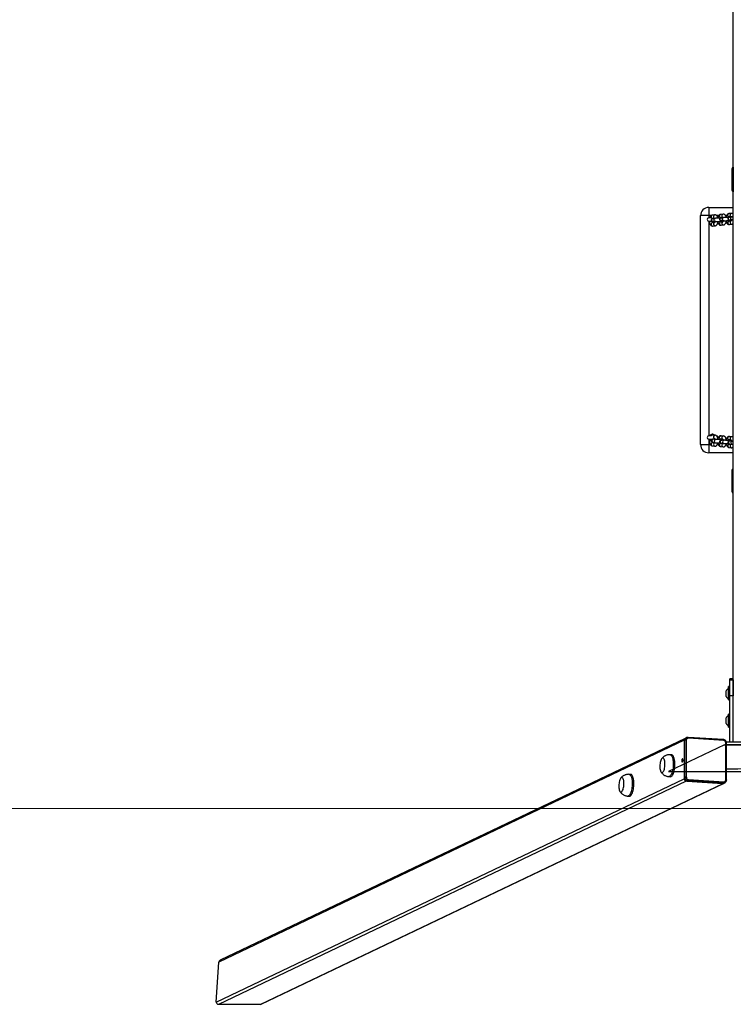
# Model space of a CAD drawing. Units: millimetres. Extents: x 8032 to 15432, y 65139 to 68751.
# Drawn here: x 10403 to 11712, y 65139 to 66945 of the extents above; entities that cross this region are included whole.
import ezdxf

# ---------------------------------------------------------------- set-up
doc = ezdxf.new("R2010")
doc.units = ezdxf.units.MM
doc.header["$LTSCALE"] = 85

msp = doc.modelspace()

# ---------------------------------------------------------------- linework, layer by layer
at = {"color": 7, "linetype": 'Continuous', "lineweight": 25}
for p, q in [((11712.3, 65619.4), (11712.3, 68270)), ((11709.3, 66666.7), (11709.3, 66636.7)), ((11710.8, 66666.7), (11709.3, 66666.7)), ((11710.3, 66671.7), (11710.3, 66668.7)), ((11710.3, 66668.7), (11710.3, 66671.7)), ((11710.3, 66666.7), (11710.3, 66668.7)), ((11710.8, 66630.2), (11710.8, 66673.2)), ((11711.8, 66674.2), (11711.8, 66629.2)), ((11712.3, 66674.2), (11711.8, 66674.2)), ((11710.8, 66636.7), (11709.3, 66636.7)), ((11710.3, 66634.4), (11710.3, 66636.7)), ((11710.3, 66634.4), (11710.3, 66631.3)), ((11710.3, 66631.4), (11710.3, 66634.4)), ((11711.8, 66629.2), (11712.3, 66629.2)), ((11667.3, 66600.2), (11667.3, 66585.2)), ((11667.3, 66600.2), (11712.3, 66600.2)), ((11667.3, 66585.2), (11652.3, 66585.2)), ((11652.3, 66165.2), (11652.3, 66585.2)), ((11672.5, 66581.2), (11667.3, 66581.2)), ((11667.3, 66575.2), (11672.4, 66575.2)), ((11678.2, 66586.6), (11674, 66586.2)), ((11679.5, 66580.4), (11675.3, 66580)), ((11675.8, 66574.1), (11680.1, 66574.5)), ((11676.2, 66580.4), (11677.9, 66580.5)), ((11688.8, 66574.5), (11689.2, 66574.5)), ((11693.4, 66588), (11689.2, 66587.6)), ((11689.8, 66581.6), (11693.1, 66582)), ((11690.1, 66574), (11692.7, 66574.2)), ((11694.7, 66581.9), (11690.5, 66581.5)), ((11691, 66575.5), (11695.3, 66575.9)), ((11704, 66575.9), (11704.4, 66575.9)), ((11708.7, 66589.4), (11704.4, 66589)), ((11708, 66575.4), (11704.4, 66575.1)), ((11705, 66583.1), (11708.3, 66583.4)), ((11705.3, 66575.4), (11708, 66575.6)), ((11709.9, 66583.3), (11705.7, 66582.9)), ((11706.3, 66576.9), (11710.5, 66577.3)), ((11677.6, 66572.5), (11674, 66572.2)), ((11674.6, 66566.2), (11678.8, 66566.6)), ((11692.8, 66574), (11689.2, 66573.6)), ((11689.8, 66567.7), (11694, 66568.1)), ((11705, 66569.1), (11709.2, 66569.5)), ((11671.9, 66181.2), (11667.3, 66181.2)), ((11678.9, 66182.4), (11674.7, 66182.8)), ((11694.1, 66181), (11689.9, 66181.4)), ((11709.3, 66179.6), (11705.1, 66180)), ((11652.3, 66165.2), (11667.3, 66165.2)), ((11667.3, 66175.2), (11674.6, 66175.2)), ((11667.3, 66165.2), (11667.3, 66150.2)), ((11668.3, 66173.3), (11668.3, 66172.9)), ((11674.1, 66162.9), (11678.3, 66162.5)), ((11678, 66168.5), (11674.7, 66168.9)), ((11675.3, 66168.8), (11675.3, 66168.9)), ((11675.4, 66169), (11679.6, 66168.6)), ((11675.9, 66176.7), (11677.7, 66176.5)), ((11680.2, 66174.6), (11675.9, 66175)), ((11689.3, 66174.6), (11688.9, 66174.6)), ((11689.3, 66175.4), (11692.9, 66175.1)), ((11689.3, 66161.5), (11693.6, 66161.1)), ((11693.2, 66167.1), (11689.9, 66167.4)), ((11692.9, 66174.9), (11690.2, 66175.1)), ((11690.5, 66167.4), (11690.4, 66167.5)), ((11690.6, 66167.6), (11694.8, 66167.2)), ((11695.4, 66173.2), (11691.2, 66173.6)), ((11704.5, 66173.2), (11704.2, 66173.2)), ((11704.5, 66174), (11708.2, 66173.7)), ((11704.5, 66160), (11708.8, 66159.6)), ((11708.4, 66165.7), (11705.1, 66166)), ((11708.1, 66173.4), (11705.4, 66173.7)), ((11705.7, 66166), (11705.7, 66166.1)), ((11705.8, 66166.2), (11710, 66165.8)), ((11710.6, 66171.8), (11706.4, 66172.2)), ((11712.3, 66150.2), (11667.3, 66150.2)), ((11709.3, 66113.7), (11709.3, 66083.7)), ((11709.3, 66113.7), (11710.8, 66113.7)), ((11710.3, 66119.1), (11710.3, 66116)), ((11710.3, 66116), (11710.3, 66119)), ((11710.3, 66113.7), (11710.3, 66116)), ((11710.8, 66077.2), (11710.8, 66120.2)), ((11712.3, 66121.2), (11711.8, 66121.2)), ((11709.3, 66083.7), (11710.8, 66083.7)), ((11710.3, 66081.7), (11710.3, 66083.7)), ((11710.3, 66081.7), (11710.3, 66078.6)), ((11710.3, 66078.7), (11710.3, 66081.7)), ((11711.8, 66076.2), (11712.3, 66076.2)), ((11711.8, 65735.6), (11705.8, 65735.6)), ((11705.8, 65733.5), (11705.8, 65735.6)), ((11705.8, 65733.5), (11711.8, 65733.5)), ((11705.8, 65704.4), (11705.8, 65733.5)), ((11711.8, 65733.5), (11711.8, 65735.6)), ((11711.8, 65733.5), (11711.8, 65704.4)), ((11699.2, 65703), (11699.2, 65713.5)), ((11705.8, 65721.3), (11703.3, 65721.3)), ((11703.3, 65701), (11703.3, 65721.3)), ((11712, 65714.3), (11711.8, 65714.3)), ((11712.3, 65714), (11712, 65714.3)), ((11712, 65702.3), (11712, 65714.3)), ((11703.3, 65697.3), (11703.3, 65701)), ((11703.3, 65697.3), (11705.8, 65697.3)), ((11711.8, 65704.4), (11705.8, 65704.4)), ((11705.8, 65619.4), (11705.8, 65704.4)), ((11711.8, 65619.4), (11711.8, 65704.4)), ((11711.8, 65702.3), (11712, 65702.3)), ((11712, 65702.3), (11712.3, 65702.6)), ((11699.2, 65653.5), (11699.2, 65664)), ((11705.8, 65670.8), (11703.3, 65670.8)), ((11703.3, 65646.8), (11703.3, 65670.8)), ((11712, 65664.8), (11711.8, 65664.8)), ((11712.3, 65664.5), (11712, 65664.8)), ((11712, 65652.8), (11712, 65664.8)), ((11712, 65652.8), (11712.3, 65653.1)), ((11703.3, 65646.8), (11705.8, 65646.8)), ((11711.8, 65652.8), (11712, 65652.8)), ((11622.2, 65623), (10768.6, 65215.7)), ((11624.1, 65626.3), (10771.1, 65219.3)), ((11622.2, 65623), (11622.2, 65552.1)), ((11623.6, 65622.6), (11622.2, 65622)), ((11622.2, 65622), (11622.2, 65554)), ((11623.6, 65554.7), (11623.6, 65622.6)), ((11626.6, 65627.7), (11625.3, 65627.1)), ((11626.1, 65622.9), (11626.1, 65554.9)), ((11626.6, 65627.7), (11626.8, 65627.7)), ((11694.2, 65624.1), (11629.3, 65628.2)), ((11694.7, 65622.5), (11629.9, 65626.6)), ((11698.5, 65550.3), (11698.5, 65618.3)), ((11765.8, 65619.4), (11699.6, 65619.4)), ((11699.8, 65550), (11699.8, 65618)), ((11765.7, 65614.5), (11699.8, 65614.5)), ((11599.5, 65596.1), (11596.6, 65596.2)), ((10764, 65142.6), (11622.2, 65552.1)), ((11626, 65547.9), (10768, 65138.5)), ((11524.3, 65560.2), (11521.3, 65560.4)), ((11594, 65556.3), (11597, 65556.1)), ((11623.6, 65554.7), (11622.2, 65554)), ((11693.6, 65543.6), (11626, 65547.9)), ((11629.2, 65548.4), (11627.8, 65547.8)), ((11627.8, 65547.8), (11692.7, 65543.7)), ((11694, 65544.3), (11629.2, 65548.4)), ((11629.9, 65550.7), (11694.7, 65546.6)), ((11695.3, 65544.2), (11696.6, 65544.8)), ((11696.6, 65544.8), (11696.5, 65544.8)), ((10844.6, 65138.5), (11693.6, 65543.6)), ((10846.6, 65139), (11695.3, 65543.9)), ((11694, 65544.3), (11692.7, 65543.7)), ((11518.8, 65520.4), (11521.8, 65520.2)), ((10764, 65142.6), (10768.6, 65215.7)), ((10844.6, 65138.5), (10768, 65138.5))]:
    msp.add_line(p, q, dxfattribs=at)
at = {"color": 8, "linetype": 'Continuous', "lineweight": 25}
for p, q in [((11671.6, 66585.2), (11667.3, 66585.2)), ((11667.3, 66585.2), (11667.3, 66581.2)), ((11667.3, 66575.2), (11667.3, 66181.2)), ((11685.5, 66585.2), (11681.9, 66585.2)), ((11700, 66585.2), (11698.1, 66585.2)), ((11667.3, 66175.2), (11667.3, 66165.2)), ((11667.3, 66165.2), (11670.5, 66165.2)), ((11675.7, 66175), (11675.9, 66175)), ((11679.9, 66174.6), (11680.2, 66174.6)), ((11683, 66165.2), (11684.9, 66165.2)), ((11690.9, 66173.6), (11691.2, 66173.6)), ((11695.1, 66173.2), (11695.4, 66173.2)), ((11698.9, 66165.2), (11699.6, 66165.2)), ((11706.1, 66172.2), (11706.4, 66172.2)), ((11710.3, 66171.8), (11710.6, 66171.8)), ((11619.6, 65585.1), (11619.7, 65585.2))]:
    msp.add_line(p, q, dxfattribs=at)
at = {"color": 7, "linetype": 'Continuous'}
for p, q in [((11696, 65614.5), (11593.3, 65565.5)), ((11696, 65614.5), (11768.5, 65614.5)), ((11593.3, 65565.5), (11871.3, 65565.5))]:
    msp.add_line(p, q, dxfattribs=at)
at = {"color": 7, "linetype": 'Continuous', "lineweight": 18}
msp.add_line((8432.3, 65497.9), (15032.3, 65497.9), dxfattribs=at)
at = {"color": 8, "linetype": 'Continuous', "lineweight": 25, "flags": 128}
for points in [[(11675.8, 66574.1), (11675.5, 66574.1), (11674.6, 66574.3), (11673.8, 66574.8), (11673.2, 66575.6), (11672.9, 66576.6), (11672.9, 66577.6), (11673.2, 66578.6), (11673.8, 66579.4), (11674.6, 66579.9), (11675.3, 66580)], [(11680.1, 66574.5), (11679.8, 66574.5), (11678.8, 66574.7), (11678, 66575.2), (11677.4, 66576), (11677.1, 66577), (11677.1, 66578), (11677.4, 66579), (11678, 66579.8), (11678.8, 66580.3), (11679.5, 66580.4)], [(11689.8, 66581.6), (11689, 66581.7), (11688.1, 66582.1), (11687.4, 66582.7), (11686.9, 66583.7), (11686.8, 66584.7), (11686.9, 66585.7), (11687.4, 66586.6), (11688.1, 66587.3), (11689, 66587.6), (11689.2, 66587.6)], [(11691, 66575.5), (11690.8, 66575.5), (11689.8, 66575.7), (11689, 66576.2), (11688.4, 66577), (11688.1, 66578), (11688.1, 66579.1), (11688.4, 66580), (11689, 66580.8), (11689.8, 66581.3), (11690.5, 66581.5)], [(11695.3, 66575.9), (11695, 66575.9), (11694.1, 66576.1), (11693.2, 66576.6), (11692.6, 66577.4), (11692.3, 66578.4), (11692.3, 66579.4), (11692.6, 66580.4), (11693.2, 66581.2), (11694.1, 66581.7), (11694.7, 66581.9)], [(11705, 66583.1), (11704.2, 66583.1), (11703.4, 66583.5), (11702.6, 66584.2), (11702.2, 66585.1), (11702, 66586.1), (11702.2, 66587.1), (11702.6, 66588), (11703.4, 66588.7), (11704.2, 66589), (11704.4, 66589)], [(11704.4, 66575.1), (11704.2, 66575), (11703.4, 66574.7), (11702.6, 66574), (11702.2, 66573.1), (11702, 66572.1), (11702.2, 66571.1), (11702.6, 66570.2), (11703.4, 66569.5), (11704.2, 66569.1), (11705, 66569.1)], [(11706.3, 66576.9), (11706, 66576.9), (11705, 66577.1), (11704.2, 66577.6), (11703.6, 66578.5), (11703.3, 66579.4), (11703.3, 66580.5), (11703.6, 66581.4), (11704.2, 66582.2), (11705, 66582.7), (11705.7, 66582.9)], [(11710.5, 66577.3), (11710.2, 66577.3), (11709.3, 66577.5), (11708.5, 66578), (11707.8, 66578.8), (11707.5, 66579.8), (11707.5, 66580.9), (11707.8, 66581.8), (11708.5, 66582.6), (11709.3, 66583.1), (11709.9, 66583.3)], [(11674, 66572.2), (11673.8, 66572.2), (11672.9, 66571.8), (11672.2, 66571.2), (11671.7, 66570.3), (11671.6, 66569.3), (11671.7, 66568.2), (11672.2, 66567.3), (11672.9, 66566.7), (11673.8, 66566.3), (11674.6, 66566.2)], [(11689.2, 66573.6), (11689, 66573.6), (11688.1, 66573.3), (11687.4, 66572.6), (11686.9, 66571.7), (11686.8, 66570.7), (11686.9, 66569.7), (11687.4, 66568.8), (11688.1, 66568.1), (11689, 66567.7), (11689.8, 66567.7)], [(11689.3, 66175.4), (11689.1, 66175.5), (11688.3, 66175.8), (11687.5, 66176.5), (11687.1, 66177.4), (11686.9, 66178.4), (11687.1, 66179.4), (11687.5, 66180.3), (11688.3, 66181), (11689.1, 66181.4), (11689.9, 66181.4)], [(11704.5, 66174), (11704.4, 66174), (11703.5, 66174.4), (11702.7, 66175), (11702.3, 66175.9), (11702.1, 66177), (11702.3, 66178), (11702.7, 66178.9), (11703.5, 66179.6), (11704.4, 66180), (11705.1, 66180)], [(11674.7, 66168.9), (11673.9, 66168.8), (11673, 66168.4), (11672.3, 66167.8), (11671.8, 66166.8), (11671.7, 66165.8), (11671.8, 66164.8), (11672.3, 66163.9), (11673, 66163.2), (11673.9, 66162.9), (11674.1, 66162.9)], [(11689.9, 66167.4), (11689.1, 66167.4), (11688.3, 66167), (11687.5, 66166.3), (11687.1, 66165.4), (11686.9, 66164.4), (11687.1, 66163.4), (11687.5, 66162.5), (11688.3, 66161.8), (11689.1, 66161.5), (11689.3, 66161.5)], [(11705.1, 66166), (11704.4, 66166), (11703.5, 66165.6), (11702.7, 66164.9), (11702.3, 66164), (11702.1, 66163), (11702.3, 66161.9), (11702.7, 66161.1), (11703.5, 66160.4), (11704.4, 66160.1), (11704.5, 66160)], [(11629.3, 65628.2), (11629.3, 65628.2), (11629.5, 65628.2), (11629.6, 65628), (11629.7, 65627.9), (11629.8, 65627.6), (11629.8, 65627.3), (11629.9, 65626.9), (11629.9, 65626.6)], [(11694.2, 65624.1), (11694.2, 65624.1), (11694.3, 65624.1), (11694.4, 65623.9), (11694.5, 65623.8), (11694.6, 65623.5), (11694.7, 65623.2), (11694.7, 65622.8), (11694.7, 65622.5)], [(11698.5, 65618.3), (11698.8, 65618.3), (11699.2, 65618.2), (11699.4, 65618.2), (11699.6, 65618.1), (11699.7, 65618), (11699.8, 65618), (11699.8, 65618)], [(11596.6, 65596.2), (11596.7, 65596.2), (11597.6, 65595.9), (11598.5, 65595.3), (11599.2, 65594.3), (11599.9, 65593), (11600.6, 65591.3), (11601.1, 65589.5), (11601.5, 65587.3), (11601.9, 65585), (11602.1, 65582.6), (11602.1, 65580), (11602.1, 65577.3), (11601.9, 65574.7), (11601.7, 65572), (11601.3, 65569.5), (11600.8, 65567), (11600.2, 65564.7), (11599.5, 65562.7), (11598.7, 65560.9)], [(11521.3, 65560.4), (11521.5, 65560.3), (11522.4, 65560), (11523.2, 65559.4), (11524, 65558.4), (11524.7, 65557.1), (11525.3, 65555.4), (11525.9, 65553.6), (11526.3, 65551.4), (11526.6, 65549.1), (11526.8, 65546.7), (11526.9, 65544.1), (11526.9, 65541.4), (11526.7, 65538.8), (11526.4, 65536.1), (11526, 65533.6), (11525.5, 65531.1), (11524.9, 65528.8), (11524.2, 65526.8), (11523.5, 65525)], [(11598.7, 65560.9), (11597.9, 65559.3), (11597, 65558.1), (11596.1, 65557.1), (11595.2, 65556.6), (11594.3, 65556.3), (11594, 65556.3)], [(11698.5, 65550.3), (11698.8, 65550.3), (11699.2, 65550.3), (11699.4, 65550.2), (11699.6, 65550.1), (11699.7, 65550.1), (11699.8, 65550), (11699.8, 65550)], [(11523.5, 65525), (11522.6, 65523.4), (11521.8, 65522.2), (11520.9, 65521.2), (11520, 65520.7), (11519.1, 65520.4), (11518.8, 65520.4)]]:
    msp.add_lwpolyline(points, dxfattribs=at)
at = {"color": 7, "linetype": 'Continuous', "lineweight": 25, "flags": 128}
for points in [[(11688.5, 66574.6), (11688.9, 66574.5), (11689.3, 66574.7), (11689.7, 66575.3)], [(11689.2, 66574.5), (11689.3, 66574.5), (11689.7, 66574.7), (11690.1, 66575.2)], [(11703.7, 66576), (11704.1, 66575.9), (11704.6, 66576.2), (11704.9, 66576.8)], [(11704.4, 66575.9), (11704.5, 66575.9), (11704.9, 66576.1), (11705.3, 66576.7)], [(11675.8, 66572.4), (11677.2, 66572.9), (11678.1, 66573.6)], [(11668.3, 66172.9), (11668.4, 66172.9), (11668.6, 66172.9)], [(11672.3, 66173.5), (11671.7, 66173.5), (11670.6, 66173.5), (11669.7, 66173.5), (11668.9, 66173.4), (11668.4, 66173.4), (11668.4, 66173.3), (11668.6, 66173.3)], [(11690.2, 66173.8), (11689.8, 66174.4), (11689.4, 66174.6), (11689.3, 66174.6)], [(11705.4, 66172.4), (11705, 66172.9), (11704.6, 66173.2), (11704.5, 66173.2)], [(11584.6, 65566.7), (11585.2, 65568.2), (11585.8, 65570), (11586.2, 65572), (11586.6, 65574.1), (11586.8, 65576.3), (11586.9, 65578.6), (11586.9, 65580.8), (11586.7, 65582.8), (11586.5, 65584.8), (11586.1, 65586.5), (11585.6, 65588), (11585, 65589.1), (11584.4, 65590), (11583.7, 65590.5), (11582.9, 65590.6), (11582.2, 65590.3), (11581.4, 65589.7), (11580.7, 65588.8), (11580, 65587.5), (11579.4, 65586), (11578.8, 65584.2), (11578.4, 65582.2), (11578, 65580.1), (11577.8, 65577.9), (11577.7, 65575.7), (11577.7, 65573.5), (11577.8, 65571.4), (11578.1, 65569.5), (11578.5, 65567.7), (11579, 65566.3), (11579.5, 65565.1), (11580.2, 65564.3), (11580.9, 65563.8), (11581.6, 65563.6), (11582.4, 65563.9), (11583.2, 65564.5), (11583.9, 65565.4), (11584.6, 65566.7)], [(11601.7, 65560.7), (11602.4, 65562.5), (11603.1, 65564.6), (11603.7, 65566.8), (11604.2, 65569.3), (11604.6, 65571.8), (11604.9, 65574.5), (11605.1, 65577.1), (11605.1, 65579.8), (11605, 65582.4), (11604.8, 65584.8), (11604.5, 65587.2), (11604.1, 65589.3), (11603.5, 65591.2), (11602.9, 65592.8), (11602.2, 65594.1), (11601.4, 65595.1), (11600.6, 65595.7), (11599.7, 65596), (11599.5, 65596.1)], [(11619.8, 65586.4), (11619.7, 65587.4), (11619.6, 65588.2), (11619.3, 65588.7), (11619, 65588.9), (11618.6, 65588.7), (11618.3, 65588.2), (11618, 65587.4), (11617.8, 65586.4), (11617.8, 65585.4), (11617.8, 65584.4), (11618, 65583.6), (11618.3, 65583.1), (11618.6, 65582.9), (11619, 65583.1), (11619.3, 65583.6), (11619.6, 65584.4), (11619.7, 65585.3), (11619.8, 65586.4)], [(11765.7, 65569.9), (11755.4, 65570), (11743.8, 65570.1), (11732.3, 65570.2), (11720.7, 65570.1), (11709.1, 65570), (11699.8, 65569.9)], [(11509.3, 65530.8), (11510, 65532.3), (11510.5, 65534.1), (11511, 65536.1), (11511.3, 65538.2), (11511.5, 65540.4), (11511.7, 65542.7), (11511.6, 65544.9), (11511.5, 65546.9), (11511.2, 65548.9), (11510.8, 65550.6), (11510.4, 65552.1), (11509.8, 65553.2), (11509.1, 65554.1), (11508.4, 65554.6), (11507.7, 65554.7), (11506.9, 65554.4), (11506.2, 65553.8), (11505.4, 65552.9), (11504.7, 65551.6), (11504.1, 65550.1), (11503.6, 65548.3), (11503.1, 65546.3), (11502.8, 65544.2), (11502.5, 65542), (11502.4, 65539.8), (11502.5, 65537.6), (11502.6, 65535.5), (11502.9, 65533.6), (11503.2, 65531.8), (11503.7, 65530.4), (11504.3, 65529.2), (11505, 65528.4), (11505.7, 65527.9), (11506.4, 65527.7), (11507.2, 65528), (11507.9, 65528.6), (11508.7, 65529.5), (11509.3, 65530.8)], [(11526.4, 65524.8), (11527.2, 65526.6), (11527.9, 65528.7), (11528.5, 65530.9), (11529, 65533.4), (11529.4, 65535.9), (11529.7, 65538.6), (11529.8, 65541.2), (11529.9, 65543.9), (11529.8, 65546.5), (11529.6, 65548.9), (11529.3, 65551.3), (11528.8, 65553.4), (11528.3, 65555.3), (11527.7, 65556.9), (11527, 65558.2), (11526.2, 65559.2), (11525.3, 65559.8), (11524.5, 65560.1), (11524.3, 65560.2)], [(11597, 65556.1), (11597.3, 65556.1), (11598.2, 65556.4), (11599.1, 65556.9), (11600, 65557.9), (11600.9, 65559.1), (11601.7, 65560.7)], [(11521.8, 65520.2), (11522, 65520.2), (11522.9, 65520.5), (11523.8, 65521), (11524.7, 65522), (11525.6, 65523.2), (11526.4, 65524.8)]]:
    msp.add_lwpolyline(points, dxfattribs=at)
at = {"color": 7, "linetype": 'Continuous', "lineweight": 25}
for centre, radius, start, end in [((11711.3, 66671.7), 1, 179.1987, 180.0008), ((11711.3, 66668.7), 1, 179.9962, 180.7985), ((11711.8, 66673.2), 1, 90, 179.9994), ((11711.3, 66634.4), 1, 179.1987, 180.0012), ((11711.3, 66631.4), 1, 179.9958, 180.7985), ((11711.8, 66630.2), 1, 180.0006, 269.9999), ((11667.3, 66585.2), 15, 90, 180), ((11667.3, 66578.2), 3, 89.9225, 270.0775), ((11674.3, 66578.2), 6, 284.4249, 309.3497), ((11667.3, 66178.2), 3, 89.8881, 270.1119), ((11674.3, 66178.2), 6, 45.8801, 150), ((11681.3, 66178.2), 3, 334.8711, 82.6065), ((11667.3, 66165.2), 15, 179.9999, 270), ((11671.4, 66223.4), 50.2, 266.871, 270.9875), ((11671.3, 66216.9), 44.1, 266.5047, 271.0254), ((11688.6, 66173.4), 1.21, 15.2905, 74.1912), ((11703.8, 66172), 1.21, 15.3825, 74.0949), ((11711.3, 66119), 1, 176.7943, 179.9983), ((11711.3, 66116), 1, 179.9986, 183.2049), ((11711.8, 66120.2), 1, 90, 180), ((11711.3, 66081.7), 1, 176.7943, 179.9986), ((11711.3, 66078.7), 1, 179.9983, 183.2049), ((11711.8, 66077.2), 1, 179.9991, 269.9999), ((11708.9, 65708.3), 11.1, 120.7016, 151.7164), ((11708.9, 65708.3), 11.1, 208.2838, 239.2985), ((11708.9, 65658.8), 11.1, 120.7015, 151.7163), ((11708.9, 65658.8), 11.1, 208.2838, 239.2985), ((11627.7, 65622.1), 5.51, 116.472, 181.2808), ((11625.9, 65623.1), 3.69, 119.4747, 181.3058), ((11625.4, 65615.9), 7.03, 84.0899, 105.1676), ((11629.7, 65623), 3.58, 87.1184, 182.0049), ((11694.3, 65618.3), 4.15, 359.394, 84.576), ((11628.1, 65585.3), 8.48, 169.0034, 183.7637), ((11628.4, 65554), 6.23, 179.3939, 264.5756), ((11626.4, 65552), 4.15, 179.3933, 264.5751), ((11625.4, 65547.9), 7.03, 84.093, 105.1698), ((11629.8, 65554.6), 6.23, 179.3945, 264.575), ((11630.3, 65554.9), 4.15, 179.3933, 264.575), ((11626.9, 65550.4), 3, 319.8518, 6.9675), ((11693.8, 65547.1), 3.46, 266.1712, 316.7392), ((11691.8, 65546.3), 3, 319.8482, 6.9709), ((11694.9, 65550.2), 3.58, 267.1166, 2.0066), ((11693, 65548.9), 5.22, 266.21, 295.4242)]:
    msp.add_arc(centre, radius, start, end, dxfattribs=at)
at = {"color": 8, "linetype": 'Continuous', "lineweight": 25}
for centre, radius, start, end in [((11674.5, 66583.2), 3.02, 100.2276, 222.4645), ((11678.8, 66583.6), 3.03, 100.0503, 247.3367), ((11694, 66585), 3.03, 100.0456, 247.625), ((11692.5, 66576.7), 2.53, 242.4361, 275.1319), ((11709.2, 66586.4), 3.03, 100.0439, 247.6266), ((11709.3, 66572.5), 3.03, 118.4828, 267.5653), ((11707.7, 66578.1), 2.53, 242.4361, 275.1319), ((11678.9, 66569.7), 3.03, 118.4895, 267.5585), ((11694.1, 66571.1), 3.03, 118.4815, 267.5665), ((11674.5, 66180.1), 2.74, 86.419, 156.9962), ((11678.9, 66179.4), 3.03, 89.5934, 245.4523), ((11694.1, 66178), 3.03, 89.5909, 245.4551), ((11709.3, 66176.6), 3.03, 89.591, 245.455), ((11675.9, 66172), 3.02, 94.5738, 260.0797), ((11678.9, 66165.5), 3.03, 113.0418, 259.9483), ((11680.1, 66171.6), 3.02, 94.5715, 260.1029), ((11691.1, 66170.6), 3.02, 94.5738, 260.0797), ((11694.1, 66164.1), 3.03, 113.0418, 259.9484), ((11692.6, 66172.4), 2.53, 84.8837, 118.5486), ((11695.3, 66170.2), 3.02, 94.5721, 260.1024), ((11706.3, 66169.2), 3.02, 94.5738, 260.0797), ((11709.3, 66162.6), 3.03, 113.0418, 259.9484), ((11707.8, 66170.9), 2.53, 84.8837, 118.5486), ((11710.6, 66168.8), 3.02, 94.5721, 260.1024), ((11629.1, 65622.8), 5.51, 116.4718, 181.2807), ((11694.4, 65549.5), 5.22, 266.2086, 293.5986)]:
    msp.add_arc(centre, radius, start, end, dxfattribs=at)
at = {"color": 7, "linetype": 'Continuous', "lineweight": 25}
for centre, major_axis, start_param, end_param in [((10772.8, 65215.7), (3.9, 1.86), 1.570796, 2.665586), ((10768.2, 65142.6), (-3.9, -1.86), 5.807179, 7.377975), ((10844.8, 65142.6), (3.9, 1.86), 4.236382, 4.712389)]:
    msp.add_ellipse(centre, major_axis=major_axis, ratio=0.925417, start_param=start_param, end_param=end_param, dxfattribs=at)
for points, knots in [([(11710.8, 66672.6), (11710.8, 66672.5), (11710.6, 66672.5), (11710.4, 66672.2), (11710.3, 66672), (11710.3, 66671.8), (11710.3, 66671.8), (11710.3, 66671.7), (11710.3, 66671.7), (11710.3, 66671.7)], [0, 0, 0, 0, 0.021702, 0.509918, 0.787238, 0.915392, 0.968346, 0.989931, 1, 1, 1, 1]), ([(11710.3, 66668.7), (11710.3, 66668.7), (11710.3, 66668.6), (11710.3, 66668.6), (11710.3, 66668.3), (11710.4, 66668), (11710.7, 66667.9), (11710.8, 66667.9)], [0, 0, 0, 0, 0.010208, 0.049936, 0.2081, 0.841772, 1, 1, 1, 1]), ([(11710.8, 66635.2), (11710.8, 66635.2), (11710.6, 66635.2), (11710.4, 66634.9), (11710.3, 66634.7), (11710.3, 66634.5), (11710.3, 66634.4), (11710.3, 66634.4), (11710.3, 66634.4), (11710.3, 66634.4)], [0, 0, 0, 0, 0.021702, 0.509917, 0.787239, 0.915394, 0.968348, 0.989931, 1, 1, 1, 1]), ([(11710.3, 66631.3), (11710.3, 66631.3), (11710.3, 66631.3), (11710.3, 66631.2), (11710.3, 66631), (11710.4, 66630.6), (11710.7, 66630.6), (11710.8, 66630.5)], [0, 0, 0, 0, 0.010211, 0.049938, 0.208101, 0.841773, 1, 1, 1, 1]), ([(11668.3, 66575.2), (11668.3, 66575.1), (11668.4, 66574.4), (11668.5, 66573.2), (11668.8, 66571.6), (11669.3, 66570), (11670, 66568.7), (11670.8, 66567.7), (11671.7, 66566.9), (11672.7, 66566.4), (11673.7, 66566.2), (11674.3, 66566.2), (11674.6, 66566.2)], [0, 0, 0, 0, 0.017873, 0.141929, 0.268024, 0.398289, 0.53568, 0.64868, 0.749997, 0.845455, 0.938609, 1, 1, 1, 1]), ([(11674, 66586.2), (11673.6, 66586.1), (11672.9, 66586), (11671.9, 66585.5), (11671.1, 66584.8), (11670.3, 66583.9), (11669.6, 66582.7), (11669.2, 66581.8), (11669.1, 66581.2), (11669.1, 66581.2)], [0, 0, 0, 0, 0.144832, 0.291858, 0.443019, 0.607312, 0.791921, 0.993911, 1, 1, 1, 1]), ([(11675.3, 66580), (11675.1, 66580), (11674.8, 66580), (11674.4, 66579.9), (11673.9, 66579.8), (11673.3, 66579.5), (11672.8, 66579.1), (11672.3, 66578.5), (11671.9, 66577.7), (11671.9, 66576.7), (11672, 66575.9), (11672.4, 66575.1), (11672.9, 66574.6), (11673.4, 66574.3), (11673.9, 66574.1), (11674.3, 66574), (11674.6, 66573.9), (11675.1, 66573.8), (11675.8, 66573.8), (11676.9, 66573.7), (11677.7, 66573.7), (11678, 66573.7)], [0, 0, 0, 0, 0.048801, 0.11888, 0.158948, 0.193552, 0.234897, 0.282175, 0.33494, 0.390079, 0.446008, 0.493039, 0.534279, 0.570897, 0.603556, 0.633817, 0.668708, 0.721304, 0.831179, 0.919768, 1, 1, 1, 1]), ([(11678.2, 66574.3), (11678.2, 66574.2), (11678.1, 66573.7), (11677.9, 66573.1), (11677.6, 66572.5), (11677.5, 66572.3), (11677.5, 66572.3), (11677.5, 66572.3)], [0, 0, 0, 0, 0.106238, 0.401181, 0.649785, 0.882028, 1, 1, 1, 1]), ([(11677.6, 66580.9), (11677.6, 66580.9), (11677.7, 66580.9), (11677.8, 66580.7), (11677.9, 66580.4), (11677.9, 66580.3)], [0, 0, 0, 0, 0.320221, 0.755602, 1, 1, 1, 1]), ([(11683.9, 66581.2), (11683.8, 66581.7), (11683.5, 66582.8), (11682.8, 66584.1), (11682, 66585.1), (11681.1, 66585.9), (11680.1, 66586.4), (11679.1, 66586.6), (11678.5, 66586.6), (11678.2, 66586.6)], [0, 0, 0, 0, 0.176087, 0.36422, 0.51896, 0.657694, 0.7884, 0.915957, 1, 1, 1, 1]), ([(11688.2, 66580.6), (11687.7, 66580.6), (11686.8, 66580.6), (11685.3, 66580.6), (11683.8, 66580.6), (11682.4, 66580.6), (11681.2, 66580.5), (11680.2, 66580.5), (11679.7, 66580.5), (11679.5, 66580.4)], [0, 0, 0, 0, 0.131141, 0.279903, 0.428671, 0.577728, 0.72763, 0.879496, 1, 1, 1, 1]), ([(11680.1, 66574.5), (11680.1, 66574.5), (11680.4, 66574.5), (11681.1, 66574.5), (11682, 66574.6), (11683.2, 66574.6), (11684.6, 66574.6), (11686.1, 66574.6), (11687.5, 66574.6), (11688.5, 66574.6), (11689, 66574.6)], [0, 0, 0, 0, 0.0702784, 0.1878949, 0.3152418, 0.4483551, 0.583883, 0.7204317, 0.8573466, 1, 1, 1, 1]), ([(11683.7, 66574.6), (11683.8, 66574.1), (11684, 66573), (11684.5, 66571.5), (11685.2, 66570.1), (11686, 66569.1), (11686.9, 66568.3), (11688, 66567.8), (11688.9, 66567.6), (11689.5, 66567.6), (11689.8, 66567.7)], [0, 0, 0, 0, 0.1422006, 0.2948594, 0.4558649, 0.5882968, 0.7070287, 0.8188904, 0.9280566, 1, 1, 1, 1]), ([(11689.2, 66587.6), (11688.9, 66587.6), (11688.1, 66587.4), (11687.2, 66586.9), (11686.3, 66586.2), (11685.5, 66585.3), (11684.8, 66584.1), (11684.3, 66582.7), (11684, 66581.5), (11683.9, 66580.8), (11683.8, 66580.6)], [0, 0, 0, 0, 0.1163051, 0.2343721, 0.3557601, 0.4876932, 0.6359476, 0.7981549, 0.9605652, 1, 1, 1, 1]), ([(11690.5, 66581.5), (11690.4, 66581.5), (11690, 66581.4), (11689.6, 66581.4), (11689.1, 66581.2), (11688.5, 66580.9), (11688, 66580.5), (11687.5, 66579.9), (11687.2, 66579.1), (11687.1, 66578.2), (11687.3, 66577.3), (11687.7, 66576.6), (11688.1, 66576.1), (11688.6, 66575.7), (11689.1, 66575.5), (11689.5, 66575.4), (11689.8, 66575.3), (11690.3, 66575.2), (11691, 66575.2), (11692.1, 66575.1), (11692.9, 66575.1), (11693.3, 66575.1)], [0, 0, 0, 0, 0.048795, 0.11888, 0.158948, 0.193552, 0.234894, 0.282173, 0.334938, 0.390078, 0.446007, 0.49304, 0.534276, 0.570896, 0.603557, 0.633819, 0.668709, 0.721299, 0.831175, 0.919763, 1, 1, 1, 1]), ([(11688.8, 66574.6), (11688.9, 66574.6), (11689.2, 66574.7), (11689.5, 66574.9), (11689.6, 66575.3), (11689.7, 66575.3)], [0, 0, 0, 0, 0.3637985, 0.8337105, 1, 1, 1, 1]), ([(11689.4, 66574.6), (11689.5, 66574.6), (11690.1, 66574.6), (11690.9, 66574.5), (11691.7, 66574.5), (11692.2, 66574.5), (11692.4, 66574.4), (11692.4, 66574.4), (11692.4, 66574.4)], [0, 0, 0, 0, 0.068861, 0.333764, 0.594814, 0.808067, 0.967147, 1, 1, 1, 1]), ([(11690.2, 66573.7), (11690.1, 66573.9), (11690, 66574.1), (11689.9, 66574.5), (11689.9, 66574.6)], [0, 0, 0, 0, 0.657315, 1, 1, 1, 1]), ([(11690.3, 66581.4), (11690.3, 66581.5), (11690.4, 66581.7), (11690.4, 66581.7), (11690.4, 66581.7)], [0, 0, 0, 0, 0.85718, 1, 1, 1, 1]), ([(11690.8, 66575.5), (11690.8, 66575.5), (11690.8, 66575.5), (11690.9, 66575.5), (11691, 66575.5), (11691, 66575.5)], [0, 0, 0, 0, 0.037128, 0.635648, 1, 1, 1, 1]), ([(11693.4, 66575.7), (11693.4, 66575.6), (11693.3, 66575.1), (11693.1, 66574.5), (11692.8, 66574), (11692.7, 66573.7), (11692.7, 66573.7), (11692.7, 66573.7)], [0, 0, 0, 0, 0.106224, 0.401163, 0.64979, 0.882029, 1, 1, 1, 1]), ([(11692.9, 66582.4), (11692.9, 66582.4), (11692.9, 66582.3), (11693, 66582.1), (11693.1, 66581.8), (11693.2, 66581.7)], [0, 0, 0, 0, 0.320238, 0.755589, 1, 1, 1, 1]), ([(11699.2, 66582.6), (11699, 66583.2), (11698.7, 66584.2), (11698, 66585.5), (11697.2, 66586.6), (11696.3, 66587.3), (11695.3, 66587.8), (11694.3, 66588), (11693.7, 66588), (11693.4, 66588)], [0, 0, 0, 0, 0.176088, 0.36422, 0.518951, 0.657687, 0.7884, 0.915951, 1, 1, 1, 1]), ([(11694, 66568.1), (11694.4, 66568.1), (11695.1, 66568.2), (11696.1, 66568.7), (11696.9, 66569.5), (11697.7, 66570.4), (11698.4, 66571.6), (11698.9, 66572.9), (11699.2, 66574), (11699.3, 66574.5)], [0, 0, 0, 0, 0.123494, 0.248858, 0.377749, 0.517838, 0.675249, 0.84748, 1, 1, 1, 1]), ([(11703.4, 66582), (11702.9, 66582), (11702, 66582.1), (11700.5, 66582), (11699, 66582), (11697.6, 66582), (11696.4, 66582), (11695.4, 66581.9), (11694.9, 66581.9), (11694.7, 66581.9)], [0, 0, 0, 0, 0.1311435, 0.2799054, 0.4286776, 0.5777355, 0.7276378, 0.8794957, 1, 1, 1, 1]), ([(11695.3, 66575.9), (11695.4, 66575.9), (11695.6, 66575.9), (11696.3, 66576), (11697.2, 66576), (11698.4, 66576), (11699.8, 66576), (11701.3, 66576.1), (11702.8, 66576), (11703.7, 66576), (11704.2, 66576)], [0, 0, 0, 0, 0.070279, 0.187887, 0.315235, 0.448348, 0.583877, 0.720427, 0.857342, 1, 1, 1, 1]), ([(11704.4, 66589), (11704.1, 66589), (11703.4, 66588.9), (11702.4, 66588.3), (11701.5, 66587.6), (11700.7, 66586.7), (11700.1, 66585.5), (11699.5, 66584.1), (11699.2, 66582.9), (11699.1, 66582.2), (11699, 66582)], [0, 0, 0, 0, 0.116305, 0.234372, 0.35576, 0.487695, 0.635949, 0.798148, 0.960563, 1, 1, 1, 1]), ([(11699, 66576), (11699.1, 66575.5), (11699.3, 66574.4), (11699.8, 66572.9), (11700.4, 66571.6), (11701.2, 66570.5), (11702.2, 66569.8), (11703.2, 66569.3), (11704.1, 66569), (11704.8, 66569.1), (11705, 66569.1)], [0, 0, 0, 0, 0.142204, 0.294862, 0.455861, 0.588293, 0.707024, 0.818885, 0.928051, 1, 1, 1, 1]), ([(11705.7, 66582.9), (11705.6, 66582.9), (11705.2, 66582.8), (11704.9, 66582.8), (11704.3, 66582.6), (11703.7, 66582.4), (11703.2, 66581.9), (11702.7, 66581.3), (11702.4, 66580.5), (11702.3, 66579.6), (11702.5, 66578.7), (11702.9, 66578), (11703.3, 66577.5), (11703.8, 66577.1), (11704.3, 66576.9), (11704.7, 66576.8), (11705, 66576.7), (11705.5, 66576.7), (11706.3, 66576.6), (11707.3, 66576.6), (11708.1, 66576.5), (11708.5, 66576.5)], [0, 0, 0, 0, 0.0488, 0.118879, 0.158952, 0.193556, 0.234897, 0.282176, 0.33494, 0.39008, 0.446008, 0.493039, 0.534277, 0.570896, 0.603554, 0.633816, 0.668706, 0.721302, 0.831176, 0.919764, 1, 1, 1, 1]), ([(11704, 66576.1), (11704.2, 66576.1), (11704.4, 66576.1), (11704.7, 66576.4), (11704.8, 66576.7), (11704.9, 66576.8)], [0, 0, 0, 0, 0.363844, 0.833703, 1, 1, 1, 1]), ([(11704.6, 66576), (11704.7, 66576), (11705.3, 66576), (11706.1, 66576), (11706.9, 66575.9), (11707.4, 66575.9), (11707.6, 66575.9), (11707.6, 66575.9), (11707.6, 66575.9)], [0, 0, 0, 0, 0.068863, 0.333771, 0.594827, 0.808085, 0.967147, 1, 1, 1, 1]), ([(11705.4, 66575.1), (11705.3, 66575.3), (11705.2, 66575.5), (11705.1, 66575.9), (11705.1, 66576)], [0, 0, 0, 0, 0.657315, 1, 1, 1, 1]), ([(11705.5, 66582.9), (11705.5, 66583), (11705.6, 66583.1), (11705.6, 66583.1), (11705.6, 66583.1)], [0, 0, 0, 0, 0.857341, 1, 1, 1, 1]), ([(11706, 66576.9), (11706, 66576.9), (11706, 66576.9), (11706.1, 66576.9), (11706.2, 66576.9), (11706.3, 66576.9)], [0, 0, 0, 0, 0.037228, 0.635584, 1, 1, 1, 1]), ([(11708.6, 66577.1), (11708.6, 66577), (11708.5, 66576.5), (11708.3, 66575.9), (11708.1, 66575.4), (11707.9, 66575.2), (11707.9, 66575.2), (11707.9, 66575.2)], [0, 0, 0, 0, 0.106235, 0.40117, 0.649797, 0.882031, 1, 1, 1, 1]), ([(11708.1, 66583.8), (11708.1, 66583.8), (11708.1, 66583.8), (11708.2, 66583.5), (11708.3, 66583.2), (11708.4, 66583.1)], [0, 0, 0, 0, 0.320241, 0.755595, 1, 1, 1, 1]), ([(11712.3, 66588.1), (11712, 66588.3), (11711.5, 66588.8), (11710.5, 66589.3), (11709.5, 66589.5), (11708.9, 66589.4), (11708.7, 66589.4)], [0, 0, 0, 0, 0.270698, 0.54917, 0.820932, 1, 1, 1, 1]), ([(11712.3, 66583.4), (11712.1, 66583.4), (11711.4, 66583.4), (11710.6, 66583.3), (11710.1, 66583.3), (11709.9, 66583.3)], [0, 0, 0, 0, 0.216324, 0.65328, 1, 1, 1, 1]), ([(11710.5, 66577.3), (11710.6, 66577.3), (11710.8, 66577.3), (11711.4, 66577.4), (11712, 66577.4), (11712.3, 66577.4)], [0, 0, 0, 0, 0.242641, 0.648719, 1, 1, 1, 1]), ([(11674.9, 66572.3), (11674.9, 66572.5), (11674.7, 66572.8), (11674.6, 66573.4), (11674.5, 66573.8), (11674.5, 66573.9)], [0, 0, 0, 0, 0.387825, 0.860056, 1, 1, 1, 1]), ([(11675.6, 66574), (11675.6, 66574), (11675.6, 66574), (11675.7, 66574.1), (11675.8, 66574.1), (11675.8, 66574.1)], [0, 0, 0, 0, 0.037227, 0.635585, 1, 1, 1, 1]), ([(11678.8, 66566.6), (11679.2, 66566.7), (11679.9, 66566.8), (11680.9, 66567.3), (11681.7, 66568), (11682.5, 66569), (11683.2, 66570.1), (11683.7, 66571.5), (11684, 66572.5), (11684.1, 66573)], [0, 0, 0, 0, 0.1235, 0.248858, 0.377749, 0.517837, 0.675254, 0.847484, 1, 1, 1, 1]), ([(11709.2, 66569.5), (11709.6, 66569.5), (11710.3, 66569.7), (11711.3, 66570.2), (11711.9, 66570.7), (11712.2, 66571), (11712.3, 66571.1)], [0, 0, 0, 0, 0.301437, 0.607439, 0.922047, 1, 1, 1, 1]), ([(11674.7, 66182.8), (11674.3, 66182.8), (11673.6, 66182.9), (11672.5, 66182.5), (11671.5, 66182), (11671, 66181.4), (11670.8, 66181.2)], [0, 0, 0, 0, 0.249039, 0.50195, 0.749792, 1, 1, 1, 1]), ([(11684.2, 66176), (11684.1, 66176.2), (11684, 66176.9), (11683.6, 66178.1), (11683, 66179.5), (11682.2, 66180.7), (11681.3, 66181.5), (11680.3, 66182.1), (11679.5, 66182.4), (11679, 66182.4), (11678.9, 66182.4)], [0, 0, 0, 0, 0.052901, 0.223946, 0.402604, 0.564178, 0.70648, 0.837306, 0.962533, 1, 1, 1, 1]), ([(11689.9, 66181.4), (11689.5, 66181.4), (11688.8, 66181.4), (11687.7, 66181.1), (11686.7, 66180.5), (11685.9, 66179.7), (11685.2, 66178.7), (11684.6, 66177.5), (11684.1, 66176.1), (11684, 66175), (11683.9, 66174.5)], [0, 0, 0, 0, 0.1102475, 0.2222188, 0.3319435, 0.4459833, 0.5708977, 0.7113805, 0.8633005, 1, 1, 1, 1]), ([(11699.4, 66174.6), (11699.4, 66174.8), (11699.2, 66175.5), (11698.8, 66176.7), (11698.2, 66178.1), (11697.4, 66179.2), (11696.5, 66180.1), (11695.5, 66180.7), (11694.7, 66181), (11694.2, 66181), (11694.1, 66181)], [0, 0, 0, 0, 0.052904, 0.22395, 0.40261, 0.564183, 0.706486, 0.837311, 0.962532, 1, 1, 1, 1]), ([(11705.1, 66180), (11704.7, 66180), (11704, 66180), (11702.9, 66179.7), (11702, 66179.1), (11701.1, 66178.3), (11700.4, 66177.3), (11699.8, 66176.1), (11699.4, 66174.6), (11699.2, 66173.6), (11699.1, 66173)], [0, 0, 0, 0, 0.110252, 0.222223, 0.331941, 0.445981, 0.5709, 0.711382, 0.863301, 1, 1, 1, 1]), ([(11712.3, 66178.1), (11712.1, 66178.3), (11711.6, 66178.8), (11710.7, 66179.3), (11709.9, 66179.5), (11709.4, 66179.6), (11709.3, 66179.6)], [0, 0, 0, 0, 0.248105, 0.58324, 0.904018, 1, 1, 1, 1]), ([(11668.6, 66175.2), (11668.5, 66174.8), (11668.5, 66174.2), (11668.4, 66173.5), (11668.4, 66173.2)], [0, 0, 0, 0, 0.594125, 1, 1, 1, 1]), ([(11668.4, 66173.3), (11668.5, 66173.3), (11668.5, 66173.3), (11669, 66173.3), (11669.8, 66173.2), (11670.7, 66173.2), (11671.6, 66173.2), (11672.1, 66173.2), (11672.2, 66173.2)], [0, 0, 0, 0, 0.1777593, 0.36102, 0.5443307, 0.7276991, 0.9110218, 1, 1, 1, 1]), ([(11668.4, 66173.1), (11668.4, 66172.7), (11668.5, 66171.9), (11668.6, 66170.4), (11668.9, 66168.7), (11669.4, 66167.2), (11670.1, 66165.8), (11670.8, 66164.7), (11671.7, 66163.8), (11672.7, 66163.2), (11673.5, 66163), (11674, 66162.9), (11674.1, 66162.9)], [0, 0, 0, 0, 0.064147, 0.184959, 0.3071, 0.432237, 0.562938, 0.681146, 0.785254, 0.880965, 0.972579, 1, 1, 1, 1]), ([(11678.2, 66175.4), (11677.8, 66175.4), (11676.9, 66175.4), (11675.9, 66175.3), (11675.2, 66175.3), (11674.7, 66175.2), (11674.3, 66175.1), (11673.9, 66175), (11673.3, 66174.7), (11672.8, 66174.2), (11672.3, 66173.6), (11672, 66172.7), (11672, 66171.8), (11672.2, 66170.9), (11672.6, 66170.3), (11673.1, 66169.8), (11673.6, 66169.5), (11674.1, 66169.3), (11674.4, 66169.2), (11674.8, 66169.1), (11675.1, 66169.1), (11675.3, 66169), (11675.4, 66169)], [0, 0, 0, 0, 0.086821, 0.178646, 0.274108, 0.328975, 0.370071, 0.406805, 0.443293, 0.485286, 0.533759, 0.587143, 0.642371, 0.696396, 0.74221, 0.782543, 0.818378, 0.850455, 0.880489, 0.918024, 0.975439, 1, 1, 1, 1]), ([(11675.9, 66175), (11675.9, 66175), (11675.7, 66175), (11675.7, 66175), (11675.7, 66175)], [0, 0, 0, 0, 0.648014, 1, 1, 1, 1]), ([(11677.6, 66176.8), (11677.6, 66176.8), (11677.5, 66176.8), (11677.7, 66176.6), (11677.9, 66176.2), (11678.1, 66175.6), (11678.3, 66175), (11678.3, 66174.8)], [0, 0, 0, 0, 0.065354, 0.29407, 0.53517, 0.796612, 1, 1, 1, 1]), ([(11678.1, 66168.8), (11678, 66168.7), (11678, 66168.5), (11677.8, 66168.2), (11677.7, 66168.1), (11677.7, 66168.1), (11677.7, 66168.1)], [0, 0, 0, 0, 0.125876, 0.570988, 0.995659, 1, 1, 1, 1]), ([(11678.3, 66162.5), (11678.7, 66162.5), (11679.5, 66162.5), (11680.5, 66162.8), (11681.5, 66163.4), (11682.3, 66164.2), (11683, 66165.2), (11683.6, 66166.4), (11683.9, 66167.4), (11684.1, 66167.9)], [0, 0, 0, 0, 0.12848, 0.258969, 0.386836, 0.519739, 0.665307, 0.829027, 1, 1, 1, 1]), ([(11679.6, 66168.6), (11679.7, 66168.6), (11680.2, 66168.6), (11681, 66168.5), (11682.2, 66168.5), (11683.6, 66168.5), (11685.1, 66168.5), (11686.6, 66168.4), (11687.7, 66168.5), (11688.2, 66168.5), (11688.3, 66168.5)], [0, 0, 0, 0, 0.0795639, 0.2281215, 0.3844463, 0.5356597, 0.6851483, 0.8340135, 0.9827741, 1, 1, 1, 1]), ([(11689.1, 66174.5), (11688.8, 66174.5), (11688.2, 66174.5), (11686.9, 66174.5), (11685.5, 66174.5), (11684, 66174.5), (11682.7, 66174.5), (11681.6, 66174.5), (11680.7, 66174.6), (11680.3, 66174.6), (11680.2, 66174.6)], [0, 0, 0, 0, 0.071523, 0.207798, 0.344616, 0.481555, 0.618102, 0.753692, 0.887193, 1, 1, 1, 1]), ([(11684, 66168.5), (11684, 66168.1), (11684.2, 66167.2), (11684.6, 66165.8), (11685.3, 66164.4), (11686.1, 66163.2), (11686.9, 66162.4), (11687.9, 66161.8), (11688.7, 66161.5), (11689.2, 66161.5), (11689.3, 66161.5)], [0, 0, 0, 0, 0.106124, 0.267557, 0.436166, 0.588659, 0.722963, 0.846433, 0.964619, 1, 1, 1, 1]), ([(11693.4, 66174), (11693, 66174), (11692.1, 66173.9), (11691.1, 66173.9), (11690.4, 66173.8), (11689.9, 66173.8), (11689.6, 66173.7), (11689.1, 66173.5), (11688.5, 66173.2), (11688, 66172.8), (11687.5, 66172.1), (11687.2, 66171.3), (11687.2, 66170.4), (11687.4, 66169.5), (11687.8, 66168.8), (11688.3, 66168.4), (11688.8, 66168), (11689.3, 66167.9), (11689.6, 66167.7), (11690, 66167.7), (11690.3, 66167.6), (11690.5, 66167.6), (11690.6, 66167.6)], [0, 0, 0, 0, 0.086826, 0.17865, 0.274107, 0.32898, 0.370069, 0.406808, 0.443296, 0.485287, 0.533761, 0.587145, 0.642373, 0.696398, 0.742211, 0.782545, 0.818381, 0.850455, 0.880489, 0.918024, 0.97544, 1, 1, 1, 1]), ([(11689.8, 66173.7), (11689.8, 66173.8), (11689.6, 66174.1), (11689.3, 66174.4), (11689.1, 66174.4), (11688.9, 66174.5)], [0, 0, 0, 0, 0.13547, 0.605249, 1, 1, 1, 1]), ([(11692.5, 66174.6), (11692.5, 66174.6), (11692.5, 66174.6), (11692.2, 66174.6), (11691.6, 66174.6), (11690.8, 66174.5), (11690, 66174.5), (11689.6, 66174.5), (11689.5, 66174.5)], [0, 0, 0, 0, 0.100027, 0.264382, 0.472654, 0.712771, 0.968749, 1, 1, 1, 1]), ([(11690, 66174.5), (11690, 66174.5), (11690.1, 66174.9), (11690.2, 66175.2), (11690.3, 66175.3), (11690.3, 66175.4)], [0, 0, 0, 0, 0.052794, 0.882295, 1, 1, 1, 1]), ([(11691.2, 66173.6), (11691.1, 66173.6), (11691, 66173.6), (11691, 66173.6), (11690.9, 66173.6)], [0, 0, 0, 0, 0.647911, 1, 1, 1, 1]), ([(11692.8, 66175.3), (11692.8, 66175.3), (11692.8, 66175.4), (11692.9, 66175.2), (11693.1, 66174.8), (11693.4, 66174.1), (11693.5, 66173.6), (11693.5, 66173.4)], [0, 0, 0, 0, 0.065326, 0.294049, 0.535156, 0.796606, 1, 1, 1, 1]), ([(11693.3, 66167.4), (11693.3, 66167.3), (11693.2, 66167), (11693, 66166.8), (11692.9, 66166.7), (11693, 66166.7), (11693, 66166.7)], [0, 0, 0, 0, 0.125877, 0.570988, 0.995604, 1, 1, 1, 1]), ([(11693.6, 66161.1), (11693.9, 66161.1), (11694.7, 66161), (11695.8, 66161.4), (11696.7, 66162), (11697.5, 66162.7), (11698.2, 66163.7), (11698.8, 66165), (11699.1, 66166), (11699.3, 66166.5)], [0, 0, 0, 0, 0.128485, 0.258967, 0.386836, 0.519735, 0.665302, 0.829028, 1, 1, 1, 1]), ([(11694.8, 66167.2), (11695, 66167.2), (11695.4, 66167.2), (11696.2, 66167.1), (11697.4, 66167.1), (11698.8, 66167), (11700.3, 66167), (11701.8, 66167), (11702.9, 66167), (11703.4, 66167), (11703.5, 66167)], [0, 0, 0, 0, 0.0795641, 0.2281129, 0.3844457, 0.5356595, 0.6851458, 0.8340106, 0.9827706, 1, 1, 1, 1]), ([(11704.3, 66173.1), (11704, 66173), (11703.4, 66173), (11702.2, 66173), (11700.7, 66173), (11699.3, 66173), (11697.9, 66173.1), (11696.8, 66173.1), (11695.9, 66173.1), (11695.5, 66173.2), (11695.4, 66173.2)], [0, 0, 0, 0, 0.071524, 0.207799, 0.344618, 0.481555, 0.618103, 0.753701, 0.887202, 1, 1, 1, 1]), ([(11699.2, 66167), (11699.2, 66166.7), (11699.4, 66165.7), (11699.8, 66164.3), (11700.5, 66162.9), (11701.3, 66161.8), (11702.2, 66161), (11703.1, 66160.4), (11704, 66160.1), (11704.4, 66160), (11704.5, 66160)], [0, 0, 0, 0, 0.1061241, 0.2675522, 0.4361655, 0.5886586, 0.7229695, 0.8464387, 0.9646199, 1, 1, 1, 1]), ([(11708.6, 66172.6), (11708.2, 66172.5), (11707.4, 66172.5), (11706.3, 66172.5), (11705.6, 66172.4), (11705.2, 66172.3), (11704.8, 66172.3), (11704.3, 66172.1), (11703.8, 66171.8), (11703.2, 66171.4), (11702.7, 66170.7), (11702.4, 66169.9), (11702.4, 66168.9), (11702.6, 66168.1), (11703.1, 66167.4), (11703.5, 66166.9), (11704, 66166.6), (11704.5, 66166.4), (11704.9, 66166.3), (11705.2, 66166.3), (11705.5, 66166.2), (11705.7, 66166.2), (11705.8, 66166.2)], [0, 0, 0, 0, 0.086825, 0.178649, 0.274105, 0.328978, 0.370067, 0.406806, 0.443292, 0.485287, 0.53376, 0.587143, 0.642367, 0.696396, 0.742208, 0.782543, 0.818377, 0.85045, 0.880489, 0.918019, 0.975439, 1, 1, 1, 1]), ([(11705, 66172.3), (11705, 66172.4), (11704.8, 66172.7), (11704.5, 66173), (11704.3, 66173), (11704.2, 66173)], [0, 0, 0, 0, 0.135477, 0.605279, 1, 1, 1, 1]), ([(11707.7, 66173.2), (11707.7, 66173.2), (11707.7, 66173.2), (11707.4, 66173.2), (11706.9, 66173.1), (11706, 66173.1), (11705.2, 66173.1), (11704.8, 66173.1), (11704.7, 66173.1)], [0, 0, 0, 0, 0.100025, 0.264399, 0.472649, 0.712762, 0.968749, 1, 1, 1, 1]), ([(11705.2, 66173.1), (11705.2, 66173.1), (11705.3, 66173.4), (11705.4, 66173.7), (11705.5, 66173.9), (11705.5, 66173.9)], [0, 0, 0, 0, 0.052796, 0.882291, 1, 1, 1, 1]), ([(11706.4, 66172.2), (11706.3, 66172.2), (11706.2, 66172.2), (11706.2, 66172.2), (11706.1, 66172.2)], [0, 0, 0, 0, 0.647946, 1, 1, 1, 1]), ([(11708, 66173.9), (11708, 66173.9), (11708, 66173.9), (11708.1, 66173.8), (11708.3, 66173.3), (11708.6, 66172.7), (11708.7, 66172.2), (11708.7, 66171.9)], [0, 0, 0, 0, 0.065325, 0.294072, 0.535171, 0.796613, 1, 1, 1, 1]), ([(11708.5, 66165.9), (11708.5, 66165.9), (11708.4, 66165.6), (11708.3, 66165.4), (11708.1, 66165.2), (11708.2, 66165.3), (11708.2, 66165.3)], [0, 0, 0, 0, 0.125883, 0.570966, 0.995658, 1, 1, 1, 1]), ([(11708.8, 66159.6), (11709.1, 66159.6), (11709.9, 66159.6), (11711, 66160), (11711.8, 66160.4), (11712.1, 66160.8), (11712.3, 66160.9)], [0, 0, 0, 0, 0.284644, 0.573725, 0.85699, 1, 1, 1, 1]), ([(11710, 66165.8), (11710.2, 66165.8), (11710.6, 66165.7), (11711.3, 66165.7), (11712, 66165.7), (11712.3, 66165.7)], [0, 0, 0, 0, 0.238351, 0.683388, 1, 1, 1, 1]), ([(11712.3, 66171.7), (11712.2, 66171.7), (11711.7, 66171.7), (11711.1, 66171.7), (11710.8, 66171.8), (11710.6, 66171.8)], [0, 0, 0, 0, 0.105294, 0.590231, 1, 1, 1, 1]), ([(11710.8, 66119.9), (11710.8, 66119.9), (11710.6, 66119.8), (11710.5, 66119.6), (11710.3, 66119.4), (11710.3, 66119.2), (11710.3, 66119.1), (11710.3, 66119.1), (11710.3, 66119.1)], [0, 0, 0, 0, 0.003415, 0.5173, 0.801234, 0.93059, 0.985657, 1, 1, 1, 1]), ([(11710.3, 66116), (11710.3, 66115.9), (11710.3, 66115.8), (11710.4, 66115.5), (11710.5, 66115.2), (11710.8, 66115.2), (11710.8, 66115.2)], [0, 0, 0, 0, 0.047929, 0.23467, 0.979804, 1, 1, 1, 1]), ([(11710.8, 66082.5), (11710.8, 66082.5), (11710.6, 66082.5), (11710.5, 66082.3), (11710.3, 66082.1), (11710.3, 66081.9), (11710.3, 66081.8), (11710.3, 66081.8), (11710.3, 66081.7)], [0, 0, 0, 0, 0.003415, 0.5173, 0.801234, 0.93059, 0.985657, 1, 1, 1, 1]), ([(11710.3, 66078.6), (11710.3, 66078.6), (11710.3, 66078.4), (11710.4, 66078.2), (11710.5, 66077.9), (11710.8, 66077.8), (11710.8, 66077.8)], [0, 0, 0, 0, 0.047929, 0.23467, 0.979806, 1, 1, 1, 1]), ([(11629.3, 65628.2), (11629, 65628.2), (11628.3, 65628.2), (11627.4, 65628.1), (11626.9, 65627.8), (11626.8, 65627.7)], [0, 0, 0, 0, 0.32714, 0.833715, 1, 1, 1, 1]), ([(11699.8, 65618), (11699.8, 65618.2), (11699.8, 65619), (11699.5, 65620.2), (11698.8, 65621.4), (11697.9, 65622.5), (11696.8, 65623.3), (11695.6, 65623.9), (11694.7, 65624.1), (11694.2, 65624.1), (11694.2, 65624.1)], [0, 0, 0, 0, 0.092951, 0.24186, 0.391536, 0.541838, 0.69239, 0.842773, 0.982645, 1, 1, 1, 1]), ([(11596.6, 65596.2), (11596.5, 65596.2), (11595.6, 65596.4), (11594, 65596.3), (11591.7, 65596), (11589.5, 65595.3), (11587.4, 65594.5), (11585.6, 65593.5), (11583.9, 65592.2), (11582.3, 65590.9), (11581.5, 65589.9), (11581.1, 65589.4)], [0, 0, 0, 0, 0.011788, 0.147622, 0.279475, 0.407753, 0.532757, 0.654728, 0.773877, 0.890447, 1, 1, 1, 1]), ([(11579.6, 65565.1), (11579.7, 65565), (11580.1, 65564.1), (11581.2, 65562.8), (11582.7, 65561.2), (11584.4, 65559.7), (11586.3, 65558.5), (11588.4, 65557.6), (11590.6, 65556.8), (11592.5, 65556.4), (11593.7, 65556.4), (11594, 65556.3)], [0, 0, 0, 0, 0.036785, 0.162006, 0.288198, 0.415229, 0.542918, 0.671107, 0.799648, 0.941834, 1, 1, 1, 1]), ([(11521.3, 65560.4), (11521.3, 65560.3), (11520.4, 65560.5), (11518.7, 65560.4), (11516.4, 65560.1), (11514.2, 65559.4), (11512.2, 65558.6), (11510.3, 65557.6), (11508.6, 65556.3), (11507.1, 65555), (11506.2, 65554), (11505.8, 65553.5)], [0, 0, 0, 0, 0.011787, 0.14762, 0.279473, 0.407751, 0.532755, 0.654725, 0.773873, 0.890443, 1, 1, 1, 1]), ([(11696.5, 65544.8), (11696.7, 65544.9), (11697.4, 65545.2), (11698.3, 65546), (11699.1, 65547), (11699.6, 65548.3), (11699.8, 65549.3), (11699.8, 65549.9), (11699.8, 65550)], [0, 0, 0, 0, 0.135271, 0.336103, 0.536535, 0.737417, 0.939388, 1, 1, 1, 1]), ([(11504.3, 65529.2), (11504.4, 65529.1), (11504.9, 65528.2), (11505.9, 65526.9), (11507.5, 65525.3), (11509.2, 65523.8), (11511.1, 65522.6), (11513.1, 65521.7), (11515.4, 65520.9), (11517.3, 65520.5), (11518.5, 65520.5), (11518.8, 65520.4)], [0, 0, 0, 0, 0.036785, 0.162006, 0.288197, 0.415229, 0.542919, 0.671107, 0.799648, 0.941834, 1, 1, 1, 1])]:
    msp.add_open_spline(points, degree=3, knots=knots, dxfattribs=at)

doc.saveas('drawing.dxf')
